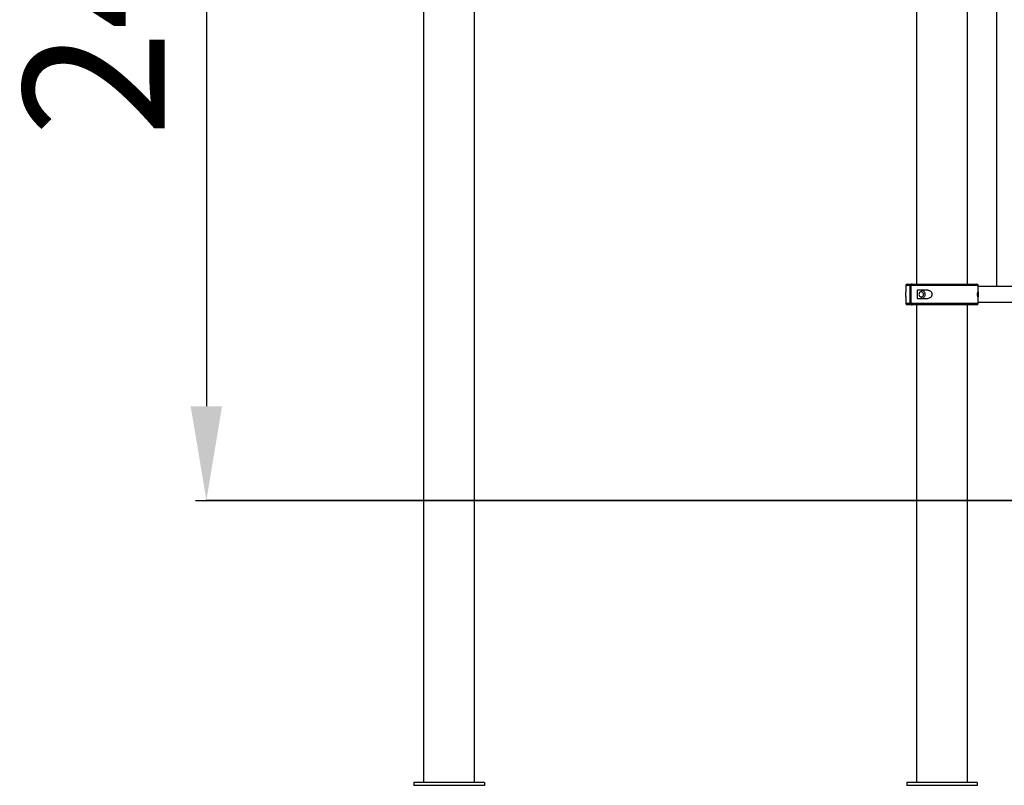
# Model space of a CAD drawing. Units: millimetres. Extents: x 7868 to 19423, y 1031 to 14873.
# Drawn here: x 9958 to 12052, y 11617 to 13245 of the extents above; entities that cross this region are included whole.
import ezdxf

# ---------------------------------------------------------------- set-up
doc = ezdxf.new("R2010")
doc.units = ezdxf.units.MM
doc.header["$PDSIZE"] = -1
doc.layers.add('размер', color=92, linetype='Continuous', lineweight=15)
doc.dimstyles.new('Размер М1.1', dxfattribs={"dimtxt": 300, "dimasz": 200, "dimexe": 1, "dimexo": 1, "dimgap": 50, "dimtad": 1, "dimdec": 0, "dimzin": 0, "dimtxsty": 'Standard', "dimcen": 2.5, "dimazin": 0, "dimtfac": 1, "dimtmove": 0, "dimatfit": 3, "dimfxl": 1, "dimtzin": 0, "dimarcsym": 0})

# ---------------------------------------------------------------- blocks, each defined once
blk = doc.blocks.new('*D9')
at = {"layer": 'Defpoints', "color": 0, "transparency": 16777216}
for p in [(12236.2, 14677.4), (10355.2, 12222.9), (12236.2, 12222.9)]:
    blk.add_point(p, dxfattribs=at)
at = {"layer": 'размер', "color": 0, "lineweight": -2, "transparency": 16777216}
for p, q in [((12235.2, 14677.4), (10354.2, 14677.4)), ((10355.2, 14477.4), (10355.2, 12422.9)), ((12235.2, 12222.9), (10354.2, 12222.9))]:
    blk.add_line(p, q, dxfattribs=at)
at = {"layer": 'размер', "color": 0, "transparency": 16777216}
for points in [[(10321.8, 14477.4), (10388.5, 14477.4), (10355.2, 14677.4)], [(10321.8, 12422.9), (10388.5, 12422.9), (10355.2, 12222.9)]]:
    blk.add_solid(points, dxfattribs=at)
at = {"layer": 'размер', "color": 0, "transparency": 16777216, "insert": (10155.2, 13450.2), "char_height": 300, "attachment_point": 5, "rotation": 90}
blk.add_mtext('2450', dxfattribs=at)

msp = doc.modelspace()

# ---------------------------------------------------------------- linework, layer by layer
for p, q in [((12035, 14643.9), (12035, 12677.9)), ((10817.1, 14378.9), (10817.1, 11622.9)), ((10925.1, 11622.9), (10925.1, 14378.9)), ((11865, 14378.9), (11865, 12682.9)), ((11973, 12682.9), (11973, 14378.9)), ((11842, 12679.9), (11842, 12665.7)), ((11851.6, 12679.9), (11842, 12679.9)), ((11845, 12682.9), (11854.2, 12682.9)), ((11851.6, 12641.9), (11851.6, 12679.9)), ((11853.1, 12679.9), (11853.1, 12641.9)), ((11996, 12679.9), (11853.1, 12679.9)), ((11854.2, 12682.9), (11855.7, 12682.9)), ((11855.7, 12682.9), (11993, 12682.9)), ((11885, 12669.9), (11866.5, 12669.9)), ((11866.5, 12669.9), (11866.5, 12651.9)), ((11996, 12665.7), (11996, 12679.9)), ((12902.3, 12677.4), (11996, 12677.4)), ((12068, 12677.9), (12035, 12677.9)), ((11842, 12656.2), (11842, 12641.9)), ((11866.5, 12651.9), (11885, 12651.9)), ((11996, 12641.9), (11996, 12656.2)), ((11996, 12644.4), (12902.3, 12644.4)), ((11842, 12641.9), (11851.6, 12641.9)), ((11854.2, 12638.9), (11845, 12638.9)), ((11853.1, 12641.9), (11996, 12641.9)), ((11854.2, 12638.9), (11855.7, 12638.9)), ((11993, 12638.9), (11855.7, 12638.9)), ((11865, 12638.9), (11865, 11622.9)), ((11973, 11622.9), (11973, 12638.9)), ((10332.2, 12222.9), (17538.3, 12222.9)), ((10834.9, 11622.9), (10796.1, 11622.9)), ((10796.1, 11622.9), (10796.1, 11616.9)), ((10907.4, 11622.9), (10834.9, 11622.9)), ((10946.1, 11622.9), (10907.4, 11622.9)), ((10946.1, 11622.9), (10946.1, 11616.9)), ((11882.7, 11622.9), (11844, 11622.9)), ((11844, 11622.9), (11844, 11616.9)), ((11955.3, 11622.9), (11882.7, 11622.9)), ((11994, 11622.9), (11955.3, 11622.9)), ((11994, 11622.9), (11994, 11616.9)), ((10946.1, 11616.9), (10796.1, 11616.9)), ((11994, 11616.9), (11844, 11616.9))]:
    msp.add_line(p, q)
at = {"flags": 128}
for points in [[(11870.1, 12660.9), (11870.2, 12659.5), (11870.7, 12658.2), (11871.5, 12657), (11872.5, 12656.2), (11873.6, 12655.6), (11874.8, 12655.4), (11876.1, 12655.6), (11877.2, 12656.2), (11878.2, 12657), (11879, 12658.2), (11879.4, 12659.5), (11879.6, 12660.9), (11879.4, 12662.3), (11879, 12663.7), (11878.2, 12664.8), (11877.2, 12665.7), (11876.1, 12666.2), (11874.8, 12666.4), (11873.6, 12666.2), (11872.5, 12665.7), (11871.5, 12664.8), (11870.7, 12663.7), (11870.2, 12662.3), (11870.1, 12660.9)], [(11874.8, 12669.9), (11876.5, 12669.7), (11878, 12669.1), (11879.4, 12668.2), (11880.6, 12666.9), (11881.6, 12665.4), (11882.3, 12663.7), (11882.6, 12661.9), (11882.6, 12660), (11882.3, 12658.1), (11881.6, 12656.4), (11880.6, 12654.9), (11879.4, 12653.6), (11878, 12652.7), (11876.5, 12652.1), (11874.8, 12651.9)]]:
    msp.add_lwpolyline(points, dxfattribs=at)
for centre, start, end in [((11845, 12679.9), 90, 180), ((11993, 12679.9), 0, 90), ((11845, 12641.9), 180, 270), ((11993, 12641.9), 270, 0)]:
    msp.add_arc(centre, 3, start, end)
for points, knots in [([(11842, 12656.2), (11842, 12656.2), (11842, 12656.5), (11842.1, 12657.3), (11842.2, 12658.4), (11842.2, 12659.5), (11842.3, 12660.5), (11842.3, 12661.5), (11842.2, 12662.5), (11842.1, 12663.7), (11842.1, 12664.8), (11842, 12665.5), (11842, 12665.7), (11842, 12665.7)], [0, 0, 0, 0, 0.06328, 0.206467, 0.350448, 0.413902, 0.477943, 0.536212, 0.585709, 0.671968, 0.834338, 0.995164, 1, 1, 1, 1]), ([(11851.6, 12679.9), (11851.6, 12680.2), (11851.7, 12680.9), (11852.1, 12681.8), (11852.8, 12682.5), (11853.5, 12682.9), (11854, 12682.9), (11854.2, 12682.9)], [0, 0, 0, 0, 0.206454, 0.421075, 0.635721, 0.850403, 1, 1, 1, 1]), ([(11855.7, 12682.9), (11855.4, 12682.9), (11854.9, 12682.8), (11854.1, 12682.4), (11853.6, 12681.7), (11853.2, 12681), (11853.1, 12680.4), (11853.1, 12680), (11853.1, 12679.9)], [0, 0, 0, 0, 0.186475, 0.401143, 0.615789, 0.750154, 0.964706, 1, 1, 1, 1]), ([(11885, 12651.9), (11886.2, 12652), (11888.6, 12652.1), (11892.1, 12653.1), (11895.1, 12654.7), (11897.1, 12656.8), (11898.2, 12659.2), (11898.4, 12661.5), (11897.8, 12663.7), (11896.5, 12665.9), (11894.4, 12667.6), (11892.1, 12668.7), (11889.8, 12669.4), (11887.4, 12669.8), (11885.8, 12669.9), (11885, 12669.9)], [0, 0, 0, 0, 0.108161, 0.215944, 0.310335, 0.39084, 0.453907, 0.517249, 0.574707, 0.634267, 0.724012, 0.789849, 0.855809, 0.927878, 1, 1, 1, 1]), ([(11994.7, 12660.9), (11994.7, 12660.5), (11994.7, 12659.5), (11994.9, 12658.2), (11995.2, 12656.8), (11995.5, 12655.8), (11995.8, 12655.4), (11995.9, 12655.4), (11996, 12655.7), (11996, 12656.3), (11996, 12657.3), (11995.9, 12658.4), (11995.8, 12659.5), (11995.8, 12660.5), (11995.8, 12661.5), (11995.8, 12662.5), (11995.9, 12663.7), (11996, 12664.8), (11996, 12665.8), (11996, 12666.3), (11995.9, 12666.5), (11995.6, 12666.2), (11995.3, 12665.4), (11995, 12664.2), (11994.8, 12662.8), (11994.7, 12661.7), (11994.7, 12661.1), (11994.7, 12660.9)], [0, 0, 0, 0, 0.027675, 0.055201, 0.095206, 0.156433, 0.204692, 0.254259, 0.305296, 0.357339, 0.404139, 0.451198, 0.471939, 0.49287, 0.511915, 0.528092, 0.556286, 0.609355, 0.661278, 0.714555, 0.770139, 0.827231, 0.884797, 0.931046, 0.962287, 0.98828, 1, 1, 1, 1]), ([(11854.2, 12638.9), (11854, 12638.9), (11853.5, 12639), (11852.7, 12639.4), (11852.1, 12640.1), (11851.7, 12640.9), (11851.6, 12641.6), (11851.6, 12641.9)], [0, 0, 0, 0, 0.154599, 0.369335, 0.58406, 0.798735, 1, 1, 1, 1]), ([(11853.1, 12641.9), (11853.1, 12641.8), (11853.1, 12641.3), (11853.3, 12640.6), (11853.7, 12639.9), (11854.3, 12639.3), (11855.1, 12639), (11855.5, 12638.9), (11855.7, 12638.9)], [0, 0, 0, 0, 0.09185, 0.306321, 0.440489, 0.655046, 0.869578, 1, 1, 1, 1])]:
    msp.add_open_spline(points, degree=3, knots=knots)

# ---------------------------------------------------------------- dimensions: what is measured, and where the dimension line sits
at = {"layer": 'размер'}
dim = msp.add_linear_dim(base=(10355.2, 12222.9), p1=(12236.2, 14677.4), p2=(12236.2, 12222.9), angle=90, text='2450', dimstyle='Размер М1.1', dxfattribs=at)
dim.commit()
dim.dimension.update_dxf_attribs({"geometry": '*D9', "text_midpoint": (10155.2, 13450.2)})

doc.saveas('drawing.dxf')
